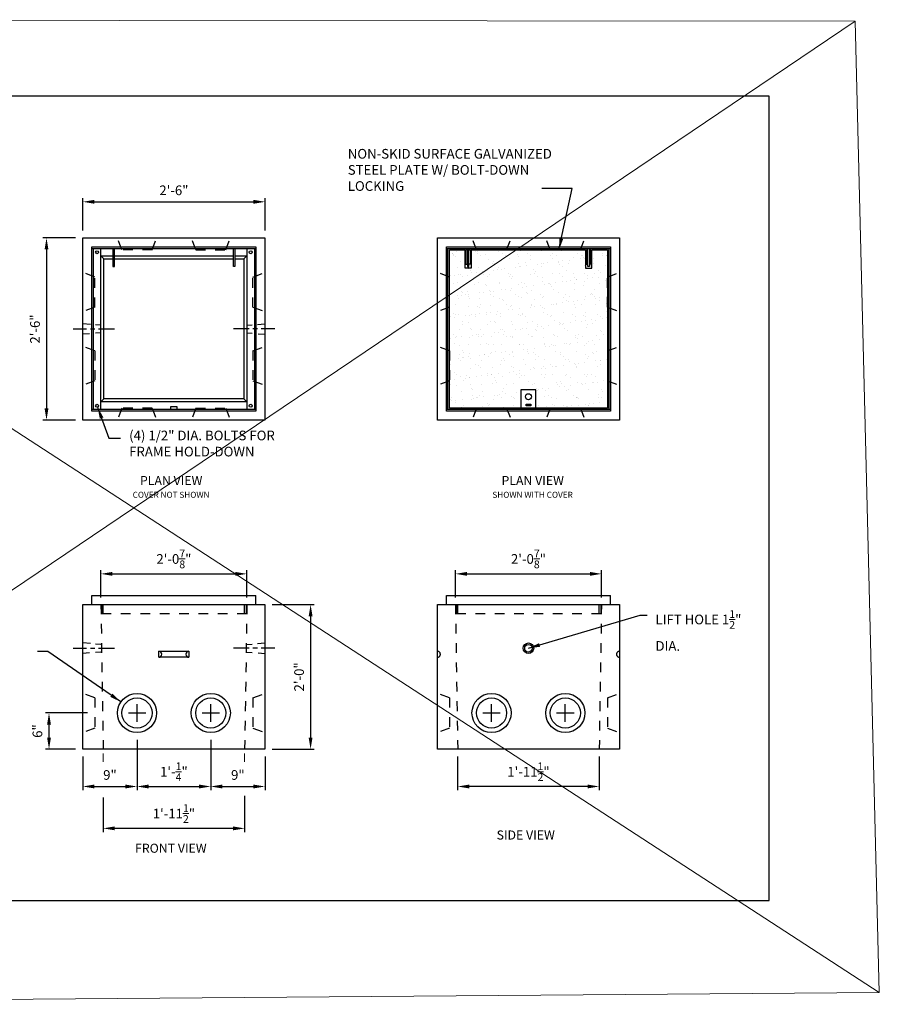
# Model space of a CAD drawing. Units: feet. Extents: x 0 to 351, y -31 to 29.
# Drawn here: x 287 to 295, y 19 to 29 of the extents above; entities that cross this region are included whole.
import ezdxf
from ezdxf.enums import TextEntityAlignment as Align

# ---------------------------------------------------------------- set-up
doc = ezdxf.new("R2010")
doc.units = ezdxf.units.FT
doc.header["$LTSCALE"] = 0.4
doc.header["$MEASUREMENT"] = 0
doc.header["$PDMODE"] = 3
doc.header["$PDSIZE"] = 0.1
doc.linetypes.add('CENTER2', pattern=[1.125, 0.75, -0.125, 0.125, -0.125])
doc.linetypes.add('HIDDEN', pattern=[0.375, 0.25, -0.125])
doc.layers.get('0').update_dxf_attribs({"lineweight": 18})
doc.layers.get('Defpoints').update_dxf_attribs({"color": 185})
doc.layers.add('Center', color=2, linetype='CENTER2')
doc.layers.add('Dimension', color=124, linetype='Continuous')
for name, color, linetype, lineweight in [('Concrete-Hidden', 7, 'HIDDEN', 30), ('Concrete-Lt', 7, 'Continuous', 30), ('Concrete-Med', 7, 'Continuous', 30), ('Concrete-Thick', 7, 'Continuous', 30), ('Covers-Lt', 7, 'Continuous', 30), ('Covers-Med', 7, 'Continuous', 30), ('Dimensions', 7, 'Continuous', 15), ('Text+Leaders', 124, 'Continuous', 15)]:
    doc.layers.add(name, color=color, linetype=linetype, lineweight=lineweight)
doc.styles.add('OLDCASTLE', font='simplex.shx')
doc.styles.get("Standard").update_dxf_attribs({"font": 'simplex.shx', "height": 0.1})
doc.styles.add('ViewTitles', font='arialbd.ttf')
doc.dimstyles.new('COB Standard', dxfattribs={"dimscale": 15, "dimtxt": 0.1, "dimasz": 0.008, "dimexe": 0.0025, "dimexo": 0.005, "dimgap": 0.004, "dimtad": 1, "dimdec": 4, "dimzin": 0, "dimdsep": 46, "dimtxsty": 'Standard', "dimcen": 0.09, "dimazin": 0, "dimtfac": 1, "dimtdec": 4, "dimtofl": 0, "dimtmove": 2, "dimatfit": 3, "dimfxl": 1, "dimtolj": 1, "dimtzin": 0, "dimarcsym": 0})

# ---------------------------------------------------------------- blocks, each defined once
blk = doc.blocks.new('*D608')
at = {"layer": 'Defpoints', "color": 0, "transparency": 16777216}
for p in [(289.15, 26.805), (287.266, 26.432), (289.15, 26.432)]:
    blk.add_point(p, dxfattribs=at)
at = {"layer": 'Dimensions', "color": 0, "lineweight": -2, "transparency": 16777216}
for p, q in [((287.266, 26.507), (287.266, 26.842)), ((287.386, 26.805), (289.03, 26.805)), ((289.15, 26.507), (289.15, 26.842))]:
    blk.add_line(p, q, dxfattribs=at)
at = {"layer": 'Dimensions', "color": 0, "transparency": 16777216}
for points in [[(287.386, 26.825), (287.386, 26.785), (287.266, 26.805)], [(289.03, 26.825), (289.03, 26.785), (289.15, 26.805)]]:
    blk.add_solid(points, dxfattribs=at)
at = {"layer": 'Dimensions', "color": 0, "transparency": 16777216, "insert": (288.208, 26.924), "char_height": 0.1, "attachment_point": 5}
blk.add_mtext('\\A1;2\'-6"', dxfattribs=at)
blk = doc.blocks.new('*D609')
at = {"layer": 'Defpoints', "color": 0, "transparency": 16777216}
for p in [(287.266, 26.432), (286.891, 24.549), (287.266, 24.549)]:
    blk.add_point(p, dxfattribs=at)
at = {"layer": 'Dimensions', "color": 0, "lineweight": -2, "transparency": 16777216}
for p, q in [((287.191, 26.432), (286.854, 26.432)), ((286.891, 26.312), (286.891, 24.669)), ((287.191, 24.549), (286.854, 24.549))]:
    blk.add_line(p, q, dxfattribs=at)
at = {"layer": 'Dimensions', "color": 0, "transparency": 16777216}
for points in [[(286.871, 26.312), (286.911, 26.312), (286.891, 26.432)], [(286.871, 24.669), (286.911, 24.669), (286.891, 24.549)]]:
    blk.add_solid(points, dxfattribs=at)
at = {"layer": 'Dimensions', "color": 0, "transparency": 16777216, "insert": (286.772, 25.49), "char_height": 0.1, "attachment_point": 5, "rotation": 90}
blk.add_mtext('\\A1;2\'-6"', dxfattribs=at)
blk = doc.blocks.new('*D610')
at = {"layer": 'Defpoints', "color": 0, "transparency": 16777216}
for p in [(288.963, 22.959), (287.453, 22.641), (288.963, 22.641)]:
    blk.add_point(p, dxfattribs=at)
at = {"layer": 'Dimensions', "color": 0, "lineweight": -2, "transparency": 16777216}
for p, q in [((287.453, 22.716), (287.453, 22.997)), ((287.573, 22.959), (288.843, 22.959)), ((288.963, 22.716), (288.963, 22.997))]:
    blk.add_line(p, q, dxfattribs=at)
at = {"layer": 'Dimensions', "color": 0, "transparency": 16777216}
for points in [[(287.573, 22.979), (287.573, 22.939), (287.453, 22.959)], [(288.843, 22.979), (288.843, 22.939), (288.963, 22.959)]]:
    blk.add_solid(points, dxfattribs=at)
at = {"layer": 'Dimensions', "color": 0, "transparency": 16777216, "insert": (288.208, 23.113), "char_height": 0.1, "attachment_point": 5}
blk.add_mtext('\\A1;2\'-0{\\H0.8x;\\S7/8;}"', dxfattribs=at)
blk = doc.blocks.new('*D611')
at = {"layer": 'Defpoints', "color": 0, "transparency": 16777216}
for p in [(287.477, 20.723), (288.939, 20.739), (287.477, 20.328)]:
    blk.add_point(p, dxfattribs=at)
at = {"layer": 'Dimensions', "color": 0, "lineweight": -2, "transparency": 16777216}
for p, q in [((288.939, 20.664), (288.939, 20.29)), ((287.477, 20.648), (287.477, 20.29)), ((288.819, 20.328), (287.597, 20.328))]:
    blk.add_line(p, q, dxfattribs=at)
at = {"layer": 'Dimensions', "color": 0, "transparency": 16777216}
for points in [[(287.597, 20.348), (287.597, 20.308), (287.477, 20.328)], [(288.819, 20.348), (288.819, 20.308), (288.939, 20.328)]]:
    blk.add_solid(points, dxfattribs=at)
at = {"layer": 'Dimensions', "color": 0, "transparency": 16777216, "insert": (288.208, 20.481), "char_height": 0.1, "attachment_point": 5}
blk.add_mtext('\\A1;1\'-11{\\H0.8x;\\S1/2;}"', dxfattribs=at)
blk = doc.blocks.new('*D612')
at = {"layer": 'Defpoints', "color": 0, "transparency": 16777216}
for p in [(289.15, 22.641), (289.15, 21.147), (289.621, 21.147)]:
    blk.add_point(p, dxfattribs=at)
at = {"layer": 'Dimensions', "color": 0, "lineweight": -2, "transparency": 16777216}
for p, q in [((289.225, 22.641), (289.659, 22.641)), ((289.621, 22.521), (289.621, 21.267)), ((289.225, 21.147), (289.659, 21.147))]:
    blk.add_line(p, q, dxfattribs=at)
at = {"layer": 'Dimensions', "color": 0, "transparency": 16777216}
for points in [[(289.601, 22.521), (289.641, 22.521), (289.621, 22.641)], [(289.601, 21.267), (289.641, 21.267), (289.621, 21.147)]]:
    blk.add_solid(points, dxfattribs=at)
at = {"layer": 'Dimensions', "color": 0, "transparency": 16777216, "insert": (289.502, 21.894), "char_height": 0.1, "attachment_point": 5, "rotation": 90}
blk.add_mtext('\\A1;2\'-0"', dxfattribs=at)
blk = doc.blocks.new('*D613')
at = {"layer": 'Defpoints', "color": 0, "transparency": 16777216}
for p in [(291.141, 21.147), (292.604, 21.147), (291.141, 20.761)]:
    blk.add_point(p, dxfattribs=at)
at = {"layer": 'Dimensions', "color": 0, "lineweight": -2, "transparency": 16777216}
for p, q in [((291.141, 21.072), (291.141, 20.723)), ((292.604, 21.072), (292.604, 20.723)), ((292.484, 20.761), (291.261, 20.761))]:
    blk.add_line(p, q, dxfattribs=at)
at = {"layer": 'Dimensions', "color": 0, "transparency": 16777216}
for points in [[(291.261, 20.781), (291.261, 20.741), (291.141, 20.761)], [(292.484, 20.781), (292.484, 20.741), (292.604, 20.761)]]:
    blk.add_solid(points, dxfattribs=at)
at = {"layer": 'Dimensions', "color": 0, "transparency": 16777216, "insert": (291.873, 20.914), "char_height": 0.1, "attachment_point": 5}
blk.add_mtext('\\A1;1\'-11{\\H0.8x;\\S1/2;}"', dxfattribs=at)
blk = doc.blocks.new('*D614')
at = {"layer": 'Defpoints', "color": 0, "transparency": 16777216}
for p in [(292.628, 22.959), (291.118, 22.641), (292.628, 22.641)]:
    blk.add_point(p, dxfattribs=at)
at = {"layer": 'Dimensions', "color": 0, "lineweight": -2, "transparency": 16777216}
for p, q in [((291.118, 22.716), (291.118, 22.997)), ((291.238, 22.959), (292.508, 22.959)), ((292.628, 22.716), (292.628, 22.997))]:
    blk.add_line(p, q, dxfattribs=at)
at = {"layer": 'Dimensions', "color": 0, "transparency": 16777216}
for points in [[(291.238, 22.979), (291.238, 22.939), (291.118, 22.959)], [(292.508, 22.979), (292.508, 22.939), (292.628, 22.959)]]:
    blk.add_solid(points, dxfattribs=at)
at = {"layer": 'Dimensions', "color": 0, "transparency": 16777216, "insert": (291.873, 23.113), "char_height": 0.1, "attachment_point": 5}
blk.add_mtext('\\A1;2\'-0{\\H0.8x;\\S7/8;}"', dxfattribs=at)
blk = doc.blocks.new('*D604')
at = {"layer": 'Defpoints', "color": 0, "transparency": 16777216}
for p in [(286.917, 21.521), (287.391, 21.521), (287.266, 21.147)]:
    blk.add_point(p, dxfattribs=at)
at = {"layer": 'Dimensions', "color": 0, "lineweight": -2, "transparency": 16777216}
for p, q in [((287.316, 21.521), (286.879, 21.521)), ((286.917, 21.267), (286.917, 21.401)), ((287.191, 21.147), (286.879, 21.147))]:
    blk.add_line(p, q, dxfattribs=at)
at = {"layer": 'Dimensions', "color": 0, "transparency": 16777216}
for points in [[(286.897, 21.401), (286.937, 21.401), (286.917, 21.521)], [(286.897, 21.267), (286.937, 21.267), (286.917, 21.147)]]:
    blk.add_solid(points, dxfattribs=at)
at = {"layer": 'Dimensions', "color": 0, "transparency": 16777216, "insert": (286.797, 21.334), "char_height": 0.1, "attachment_point": 5, "rotation": 90}
blk.add_mtext('\\A1;6"', dxfattribs=at)
blk = doc.blocks.new('*D605')
at = {"layer": 'Defpoints', "color": 0, "transparency": 16777216}
for p in [(287.827, 21.318), (287.266, 21.147), (287.827, 20.761)]:
    blk.add_point(p, dxfattribs=at)
at = {"layer": 'Dimensions', "color": 0, "lineweight": -2, "transparency": 16777216}
for p, q in [((287.827, 21.243), (287.827, 20.723)), ((287.266, 21.072), (287.266, 20.723)), ((287.386, 20.761), (287.707, 20.761))]:
    blk.add_line(p, q, dxfattribs=at)
at = {"layer": 'Dimensions', "color": 0, "transparency": 16777216}
for points in [[(287.386, 20.781), (287.386, 20.741), (287.266, 20.761)], [(287.707, 20.781), (287.707, 20.741), (287.827, 20.761)]]:
    blk.add_solid(points, dxfattribs=at)
at = {"layer": 'Dimensions', "color": 0, "transparency": 16777216, "insert": (287.547, 20.88), "char_height": 0.1, "attachment_point": 5}
blk.add_mtext('\\A1;9"', dxfattribs=at)
blk = doc.blocks.new('*D606')
at = {"layer": 'Defpoints', "color": 0, "transparency": 16777216}
for p in [(287.827, 21.318), (288.589, 21.318), (288.589, 20.761)]:
    blk.add_point(p, dxfattribs=at)
at = {"layer": 'Dimensions', "color": 0, "lineweight": -2, "transparency": 16777216}
for p, q in [((287.827, 21.243), (287.827, 20.723)), ((288.589, 21.243), (288.589, 20.723)), ((287.947, 20.761), (288.469, 20.761))]:
    blk.add_line(p, q, dxfattribs=at)
at = {"layer": 'Dimensions', "color": 0, "transparency": 16777216}
for points in [[(287.947, 20.781), (287.947, 20.741), (287.827, 20.761)], [(288.469, 20.781), (288.469, 20.741), (288.589, 20.761)]]:
    blk.add_solid(points, dxfattribs=at)
at = {"layer": 'Dimensions', "color": 0, "transparency": 16777216, "insert": (288.208, 20.914), "char_height": 0.1, "attachment_point": 5}
blk.add_mtext('\\A1;1\'-{\\H0.8x;\\S1/4;}"', dxfattribs=at)
blk = doc.blocks.new('*D607')
at = {"layer": 'Defpoints', "color": 0, "transparency": 16777216}
for p in [(288.589, 21.318), (289.15, 21.147), (289.15, 20.761)]:
    blk.add_point(p, dxfattribs=at)
at = {"layer": 'Dimensions', "color": 0, "lineweight": -2, "transparency": 16777216}
for p, q in [((288.589, 21.243), (288.589, 20.723)), ((289.15, 21.072), (289.15, 20.723)), ((288.709, 20.761), (289.03, 20.761))]:
    blk.add_line(p, q, dxfattribs=at)
at = {"layer": 'Dimensions', "color": 0, "transparency": 16777216}
for points in [[(288.709, 20.781), (288.709, 20.741), (288.589, 20.761)], [(289.03, 20.781), (289.03, 20.741), (289.15, 20.761)]]:
    blk.add_solid(points, dxfattribs=at)
at = {"layer": 'Dimensions', "color": 0, "transparency": 16777216, "insert": (288.869, 20.88), "char_height": 0.1, "attachment_point": 5}
blk.add_mtext('\\A1;9"', dxfattribs=at)

msp = doc.modelspace()

# ---------------------------------------------------------------- hatches: boundary and pattern name
h = msp.add_hatch()
h.set_pattern_fill('AR-SAND', color=256, scale=0.08333, style=0)
h.set_pattern_definition([(37.5, (97.41595, 36.14515), (-0.00524924, 0.160562225), [0, -0.1266616, 0, -0.141661, 0, -0.13541125]), (7.5, (97.41595, 36.14515), (0.1474755, 0.23516943), [0, -0.0683306, 0, -0.1141621, 0, -0.04374825]), (327.5, (97.31346, 36.14515), (0.25950144, 0.00047157), [0, -0.041665, 0, -0.149994, 0, -0.1958255]), (317.5, (97.31346, 36.14515), (0.25050053, 0.0731367), [0, -0.0208325, 0, -0.0983294, 0, -0.1124955])])
h.paths.add_polyline_path([(291.28145, 26.30741), (291.28145, 26.12066), (291.2192, 26.12066), (291.2192, 26.30741), (291.05579, 26.30741), (291.05579, 24.67335), (291.79501, 24.67335), (291.79501, 24.8601), (291.95064, 24.8601), (291.95064, 24.67335), (292.68986, 24.67335), (292.68986, 26.30741), (292.52645, 26.30741), (292.52645, 26.12066), (292.4642, 26.12066), (292.4642, 26.30741)])

# ---------------------------------------------------------------- linework, layer by layer
msp.add_lwpolyline([(280.03031, 28.68755), (295.49965, 18.63231), (280.1908, 18.50936), (295.25044, 28.67187)])
msp.add_lwpolyline([(280.03031, 28.68755), (295.25044, 28.67187), (295.49965, 18.63231), (280.1908, 18.50936)], close=True)
at = {"layer": 'Center'}
for p, q in [((287.16532, 25.49038), (287.30538, 25.49038)), ((287.34429, 25.49038), (287.39097, 25.49038)), ((287.42988, 25.49038), (287.59329, 25.49038)), ((288.98613, 25.49038), (288.82272, 25.49038)), ((289.07172, 25.49038), (289.02504, 25.49038)), ((289.25069, 25.49038), (289.11063, 25.49038)), ((287.16532, 22.1899), (287.30538, 22.1899)), ((287.34429, 22.1899), (287.39097, 22.1899)), ((287.42988, 22.1899), (287.59329, 22.1899)), ((288.98613, 22.1899), (288.82272, 22.1899)), ((289.07172, 22.1899), (289.02504, 22.1899)), ((289.25069, 22.1899), (289.11063, 22.1899)), ((287.82672, 21.43107), (287.82672, 21.61035)), ((288.58929, 21.43107), (288.58929, 21.61035)), ((291.49154, 21.43107), (291.49154, 21.61035)), ((292.25411, 21.43107), (292.25411, 21.61035)), ((287.73708, 21.52071), (287.91636, 21.52071)), ((288.49965, 21.52071), (288.67893, 21.52071)), ((291.4019, 21.52071), (291.58118, 21.52071)), ((292.16447, 21.52071), (292.34375, 21.52071))]:
    msp.add_line(p, q, dxfattribs=at)
at = {"layer": 'Concrete-Hidden'}
for p, q in [((287.6711, 26.30741), (287.62441, 26.43191)), ((287.98235, 26.30741), (288.02904, 26.43191)), ((288.43366, 26.30741), (288.38697, 26.43191)), ((288.74491, 26.30741), (288.7916, 26.43191)), ((291.33592, 26.30741), (291.28923, 26.43191)), ((291.64717, 26.30741), (291.69386, 26.43191)), ((292.09848, 26.30741), (292.05179, 26.43191)), ((292.40973, 26.30741), (292.45642, 26.43191)), ((287.98235, 26.30741), (287.6711, 26.30741)), ((288.43366, 26.30741), (288.74491, 26.30741)), ((291.64717, 26.30741), (291.33592, 26.30741)), ((292.09848, 26.30741), (292.40973, 26.30741)), ((287.39097, 26.02728), (287.26647, 26.07397)), ((289.02504, 26.02728), (289.14954, 26.07397)), ((291.05579, 26.02728), (290.93129, 26.07397)), ((292.68986, 26.02728), (292.81436, 26.07397)), ((287.39097, 25.71603), (287.39097, 26.02728)), ((289.02504, 25.71603), (289.02504, 26.02728)), ((291.05579, 25.71603), (291.05579, 26.02728)), ((292.68986, 25.71603), (292.68986, 26.02728)), ((287.39097, 25.71603), (287.26647, 25.66935)), ((289.02504, 25.71603), (289.14954, 25.66935)), ((291.05579, 25.71603), (290.93129, 25.66935)), ((292.68986, 25.71603), (292.81436, 25.66935)), ((287.34439, 25.53835), (287.26647, 25.54485)), ((287.45322, 25.52928), (287.39913, 25.53379)), ((287.45322, 25.45147), (287.39913, 25.44696)), ((288.96279, 25.52928), (289.01688, 25.53379)), ((288.96279, 25.45147), (289.01688, 25.44696)), ((289.07162, 25.53835), (289.14954, 25.54485)), ((287.33667, 25.44176), (287.26647, 25.43591)), ((289.07934, 25.44176), (289.14954, 25.43591)), ((287.39097, 25.26472), (287.26647, 25.31141)), ((287.39097, 25.26472), (287.39097, 24.95347)), ((289.02504, 25.26472), (289.14954, 25.31141)), ((289.02504, 25.26472), (289.02504, 24.95347)), ((291.05579, 25.26472), (290.93129, 25.31141)), ((291.05579, 25.26472), (291.05579, 24.95347)), ((292.68986, 25.26472), (292.81436, 25.31141)), ((292.68986, 25.26472), (292.68986, 24.95347)), ((287.39097, 24.95347), (287.26647, 24.90678)), ((289.02504, 24.95347), (289.14954, 24.90678)), ((291.05579, 24.95347), (290.93129, 24.90678)), ((292.68986, 24.95347), (292.81436, 24.90678)), ((287.6711, 24.67335), (287.62441, 24.54885)), ((287.98235, 24.67335), (287.6711, 24.67335)), ((287.98235, 24.67335), (288.02904, 24.54885)), ((288.43366, 24.67335), (288.38697, 24.54885)), ((288.43366, 24.67335), (288.74491, 24.67335)), ((288.74491, 24.67335), (288.7916, 24.54885)), ((291.33592, 24.67335), (291.28923, 24.54885)), ((291.64717, 24.67335), (291.33592, 24.67335)), ((291.64717, 24.67335), (291.69386, 24.54885)), ((292.09848, 24.67335), (292.05179, 24.54885)), ((292.09848, 24.67335), (292.40973, 24.67335)), ((292.40973, 24.67335), (292.45642, 24.54885)), ((287.45322, 22.64121), (287.47657, 21.14721)), ((287.461, 22.64121), (287.461, 22.54784)), ((287.47657, 22.54784), (287.47657, 22.64121)), ((288.96279, 22.64121), (288.93944, 21.14721)), ((288.93944, 22.54784), (288.93944, 22.64121)), ((288.955, 22.64121), (288.955, 22.54784)), ((291.11804, 22.64121), (291.14139, 21.14721)), ((291.12582, 22.64121), (291.12582, 22.54784)), ((291.14139, 22.54784), (291.14139, 22.64121)), ((292.62761, 22.64121), (292.60426, 21.14721)), ((292.60426, 22.54784), (292.60426, 22.64121)), ((292.61982, 22.64121), (292.61982, 22.54784)), ((287.461, 22.54784), (288.955, 22.54784)), ((291.12582, 22.54784), (292.61982, 22.54784)), ((287.34439, 22.23787), (287.26647, 22.24437)), ((287.45322, 22.2288), (287.39913, 22.23331)), ((288.96279, 22.2288), (289.01688, 22.23331)), ((289.07162, 22.23787), (289.14954, 22.24437)), ((287.33667, 22.14128), (287.26647, 22.13543)), ((287.45322, 22.15099), (287.39913, 22.14648)), ((288.96279, 22.15099), (289.01688, 22.14648)), ((289.07934, 22.14128), (289.14954, 22.13543)), ((287.39097, 21.67634), (287.26647, 21.72302)), ((289.02504, 21.67634), (289.14954, 21.72302)), ((291.05579, 21.67634), (290.93129, 21.72302)), ((292.68986, 21.67634), (292.81436, 21.72302)), ((287.39097, 21.67634), (287.39097, 21.36509)), ((289.02504, 21.67634), (289.02504, 21.36509)), ((291.05579, 21.67634), (291.05579, 21.36509)), ((292.68986, 21.67634), (292.68986, 21.36509)), ((287.39097, 21.36509), (287.26647, 21.3184)), ((289.02504, 21.36509), (289.14954, 21.3184)), ((291.05579, 21.36509), (290.93129, 21.3184)), ((292.68986, 21.36509), (292.81436, 21.3184))]:
    msp.add_line(p, q, dxfattribs=at)
for centre, start, end in [((290.93129, 22.12765), 270, 90), ((292.81436, 22.12765), 90, 270)]:
    msp.add_arc(centre, 0.03112, start, end, dxfattribs=at)
at = {"layer": 'Concrete-Lt'}
for centre, radius in [((287.82672, 21.52071), 0.20231), ((288.58929, 21.52071), 0.20231), ((291.49154, 21.52071), 0.20231), ((292.25411, 21.52071), 0.20231), ((287.82672, 21.52071), 0.15563), ((288.58929, 21.52071), 0.15563), ((291.49154, 21.52071), 0.15563), ((292.25411, 21.52071), 0.15563)]:
    msp.add_circle(centre, radius, dxfattribs=at)
at = {"layer": 'Concrete-Med'}
for p, q in [((288.05238, 22.15877), (288.36363, 22.15877)), ((288.05238, 22.09652), (288.05238, 22.15877)), ((288.36363, 22.09652), (288.05238, 22.09652)), ((288.36363, 22.15877), (288.36363, 22.09652))]:
    msp.add_line(p, q, dxfattribs=at)
for radius in [0.05447, 0.03891]:
    msp.add_circle((291.87282, 22.1899), radius, dxfattribs=at)
for centre, start, end in [((288.05238, 22.12765), 270, 90), ((288.36363, 22.12765), 90, 270)]:
    msp.add_arc(centre, 0.03112, start, end, dxfattribs=at)
at = {"layer": 'Concrete-Thick'}
for p, q in [((287.26647, 24.54885), (287.26647, 26.43191)), ((287.26647, 26.43191), (289.14954, 26.43191)), ((289.14954, 26.43191), (289.14954, 24.54885)), ((290.93129, 24.54885), (290.93129, 26.43191)), ((290.93129, 26.43191), (292.81436, 26.43191)), ((292.81436, 26.43191), (292.81436, 24.54885)), ((289.14954, 24.54885), (287.26647, 24.54885)), ((292.81436, 24.54885), (290.93129, 24.54885)), ((287.26647, 21.14721), (287.26647, 22.64121)), ((287.26647, 22.64121), (289.14954, 22.64121)), ((289.14954, 22.64121), (289.14954, 21.14721)), ((290.93129, 21.14721), (290.93129, 22.64121)), ((290.93129, 22.64121), (292.81436, 22.64121)), ((292.81436, 22.64121), (292.81436, 21.14721)), ((289.14954, 21.14721), (287.26647, 21.14721)), ((292.81436, 21.14721), (290.93129, 21.14721))]:
    msp.add_line(p, q, dxfattribs=at)
at = {"layer": 'Covers-Lt'}
for p, q in [((287.35985, 24.64222), (287.35985, 26.33853)), ((287.35985, 26.33853), (289.05616, 26.33853)), ((287.35985, 26.32297), (289.05616, 26.32297)), ((287.37541, 24.65778), (287.37541, 26.32297)), ((287.45322, 24.65778), (287.45322, 26.32297)), ((287.57772, 26.32297), (287.57772, 26.13622)), ((287.59329, 26.13622), (287.59329, 26.32297)), ((288.82272, 26.13622), (288.82272, 26.32297)), ((288.83829, 26.32297), (288.83829, 26.13622)), ((288.96279, 26.32297), (288.96279, 24.65778)), ((289.0406, 26.32297), (289.0406, 24.65778)), ((289.05616, 26.33853), (289.05616, 24.64222)), ((291.02467, 24.64222), (291.02467, 26.33853)), ((291.02467, 26.33853), (292.72098, 26.33853)), ((291.02467, 26.32297), (292.72098, 26.32297)), ((291.04023, 24.65778), (291.04023, 26.32297)), ((291.05579, 24.67335), (291.05579, 26.30741)), ((291.05579, 26.30741), (291.2192, 26.30741)), ((291.2192, 26.12066), (291.2192, 26.30741)), ((291.24254, 26.30741), (291.22698, 26.30741)), ((291.22698, 26.30741), (291.22698, 26.15957)), ((291.24254, 26.32297), (291.24254, 26.13622)), ((291.25811, 26.13622), (291.25811, 26.32297)), ((291.25811, 26.30741), (291.27367, 26.30741)), ((291.27367, 26.30741), (291.27367, 26.15957)), ((291.28145, 26.30741), (292.4642, 26.30741)), ((291.28145, 26.30741), (291.28145, 26.12066)), ((292.4642, 26.30741), (292.4642, 26.12066)), ((292.48754, 26.30741), (292.47198, 26.30741)), ((292.47198, 26.30741), (292.47198, 26.15957)), ((292.48754, 26.13622), (292.48754, 26.32297)), ((292.50311, 26.32297), (292.50311, 26.13622)), ((292.50311, 26.30741), (292.51867, 26.30741)), ((292.51867, 26.30741), (292.51867, 26.15957)), ((292.52645, 26.30741), (292.68986, 26.30741)), ((292.52645, 26.12066), (292.52645, 26.30741)), ((292.68986, 26.30741), (292.68986, 24.67335)), ((292.70542, 26.32297), (292.70542, 24.65778)), ((292.72098, 26.33853), (292.72098, 24.64222)), ((287.45322, 26.24516), (287.57772, 26.24516)), ((287.48435, 26.21403), (287.45322, 26.24516)), ((287.48435, 24.76672), (287.48435, 26.21403)), ((287.48435, 26.21403), (287.57772, 26.21403)), ((287.59329, 26.24516), (288.82272, 26.24516)), ((287.59329, 26.21403), (288.82272, 26.21403)), ((288.83829, 26.24516), (288.96279, 26.24516)), ((288.83829, 26.21403), (288.93166, 26.21403)), ((288.93166, 26.21403), (288.96279, 26.24516)), ((288.93166, 26.21403), (288.93166, 24.76672)), ((291.22698, 26.15957), (291.24254, 26.15957)), ((291.27367, 26.15957), (291.25811, 26.15957)), ((292.47198, 26.15957), (292.48754, 26.15957)), ((292.51867, 26.15957), (292.50311, 26.15957)), ((287.57772, 26.13622), (287.59329, 26.13622)), ((288.83829, 26.13622), (288.82272, 26.13622)), ((291.28145, 26.12066), (291.2192, 26.12066)), ((291.24254, 26.13622), (291.25811, 26.13622)), ((292.4642, 26.12066), (292.52645, 26.12066)), ((292.50311, 26.13622), (292.48754, 26.13622)), ((291.79501, 24.8601), (291.79501, 24.67335)), ((291.95064, 24.8601), (291.79501, 24.8601)), ((291.95064, 24.67335), (291.95064, 24.8601)), ((287.48435, 24.76672), (287.45322, 24.7356)), ((288.96279, 24.7356), (287.45322, 24.7356)), ((288.93166, 24.76672), (287.48435, 24.76672)), ((288.93166, 24.76672), (288.96279, 24.7356)), ((289.05616, 24.65778), (287.35985, 24.65778)), ((289.05616, 24.64222), (287.35985, 24.64222)), ((288.17688, 24.68891), (288.23913, 24.68891)), ((288.17688, 24.65778), (288.17688, 24.68891)), ((288.23913, 24.68891), (288.23913, 24.65778)), ((292.72098, 24.65778), (291.02467, 24.65778)), ((292.72098, 24.64222), (291.02467, 24.64222)), ((292.68986, 24.67335), (291.05579, 24.67335)), ((291.84948, 24.71225), (291.89617, 24.71225)), ((291.84948, 24.69669), (291.84948, 24.71225)), ((291.89617, 24.69669), (291.84948, 24.69669)), ((291.89617, 24.71225), (291.89617, 24.69669))]:
    msp.add_line(p, q, dxfattribs=at)
for centre, radius in [((287.41432, 26.28407), 0.01556), ((289.00169, 26.28407), 0.01556), ((291.87282, 24.79007), 0.03112), ((287.41432, 24.69669), 0.01556), ((289.00169, 24.69669), 0.01556)]:
    msp.add_circle(centre, radius, dxfattribs=at)
at = {"layer": 'Covers-Med'}
for p, q in [((287.35985, 22.73459), (289.05616, 22.73459)), ((287.35985, 22.64121), (287.35985, 22.73459)), ((289.05616, 22.64121), (289.05616, 22.73459)), ((291.02467, 22.73459), (292.72098, 22.73459)), ((291.02467, 22.64121), (291.02467, 22.73459)), ((292.72098, 22.64121), (292.72098, 22.73459))]:
    msp.add_line(p, q, dxfattribs=at)
at = {"layer": 'Defpoints'}
msp.add_lwpolyline([(294.36066, 19.58256), (294.36066, 27.89552), (281.05655, 27.89552), (281.05655, 19.58256)], close=True, dxfattribs=at)
at = {"layer": 'Dimensions'}
for p, q in [((287.47657, 21.10052), (287.47657, 21.01686)), ((288.93944, 21.10052), (288.93944, 21.01686))]:
    msp.add_line(p, q, dxfattribs=at)

# ---------------------------------------------------------------- texts
at = {"layer": 'Dimension', "insert": (290.00545, 27.35139), "char_height": 0.1, "width": 2.2617027, "attachment_point": 1}
msp.add_mtext('\\pxt122;NON-SKID SURFACE GALVANIZED STEEL PLATE W/ BOLT-DOWN LOCKING ', dxfattribs=at)
at = {"layer": 'Text+Leaders'}
for s, height, style, p in [('%%uPLAN VIEW', 0.093375, 'ViewTitles', (288.17994, 23.87685)), ('%%uPLAN VIEW', 0.093375, 'ViewTitles', (291.9169, 23.87685)), ('COVER NOT SHOWN', 0.06225, 'OLDCASTLE', (288.17892, 23.74519)), ('SHOWN WITH COVER', 0.06225, 'OLDCASTLE', (291.91588, 23.74519)), ('%%uSIDE VIEW', 0.093375, 'ViewTitles', (291.84476, 20.21278)), ('%%uFRONT VIEW', 0.093375, 'ViewTitles', (288.17636, 20.07607))]:
    msp.add_text(s, height=height, dxfattribs=dict(at, style=style)).set_placement(p, align=Align.CENTER)
at = {"layer": 'Text+Leaders', "char_height": 0.1, "attachment_point": 1, "style": 'OLDCASTLE'}
for s, insert, width in [('(4) 1/2" DIA. BOLTS FOR FRAME HOLD-DOWN', (287.74557, 24.43938), 1.9558939), ('\\A1;LIFT HOLE 1{\\H0.8x;\\S1/2;}" DIA.', (293.18587, 22.58347), 0.9820444)]:
    msp.add_mtext(s, dxfattribs=dict(at, insert=insert, width=width))

# ---------------------------------------------------------------- dimensions: what is measured, and where the dimension line sits
at = {"layer": 'Dimensions'}
for base, p1, p2, text, picture, middle in [((289.14954, 26.80494), (287.26647, 26.43191), (289.14954, 26.43191), '2\'-6"', '*D608', (288.208, 26.92446)), ((288.96279, 22.95921), (287.45322, 22.64121), (288.96279, 22.64121), '2\'-0{\\H0.8x;\\S7/8;}"', '*D610', (288.208, 23.11254)), ((292.62761, 22.95921), (291.11804, 22.64121), (292.62761, 22.64121), '2\'-0{\\H0.8x;\\S7/8;}"', '*D614', (291.87282, 23.11254)), ((287.82672, 20.76091), (287.26647, 21.14721), (287.82672, 21.3184), '9"', '*D605', (287.5466, 20.88044)), ((288.58929, 20.76091), (287.82672, 21.3184), (288.58929, 21.3184), '1\'-{\\H0.8x;\\S1/4;}"', '*D606', (288.208, 20.91425)), ((289.14954, 20.76091), (288.58929, 21.3184), (289.14954, 21.14721), '9"', '*D607', (288.86941, 20.88044)), ((291.14139, 20.76091), (292.60426, 21.14721), (291.14139, 21.14721), '1\'-11{\\H0.8x;\\S1/2;}"', '*D613', (291.87282, 20.91425)), ((287.47657, 20.32781), (288.93944, 20.73906), (287.47657, 20.7228), '1\'-11{\\H0.8x;\\S1/2;}"', '*D611', (288.208, 20.48115))]:
    dim = msp.add_linear_dim(base=base, p1=p1, p2=p2, text=text, dimstyle='COB Standard', dxfattribs=at)
    dim.commit()
    dim.dimension.update_dxf_attribs({"geometry": picture, "text_midpoint": middle})
for base, p1, p2, text, picture, middle in [((286.89128, 24.54885), (287.26647, 26.43191), (287.26647, 24.54885), '2\'-6"', '*D609', (286.77175, 25.49038)), ((289.62116, 21.14721), (289.14954, 22.64121), (289.14954, 21.14721), '2\'-0"', '*D612', (289.50163, 21.89421)), ((286.91676, 21.52071), (287.26647, 21.14721), (287.39097, 21.52071), '6"', '*D604', (286.79724, 21.33396))]:
    dim = msp.add_linear_dim(base=base, p1=p1, p2=p2, angle=90, text=text, dimstyle='COB Standard', dxfattribs=at)
    dim.commit()
    dim.dimension.update_dxf_attribs({"geometry": picture, "text_midpoint": middle})

# ---------------------------------------------------------------- leaders
msp.add_leader([(287.41963, 24.68206), (287.53623, 24.36112), (287.65431, 24.36112)], dimstyle='COB Standard', override={"dimgap": 0.25, "dimtad": 0})
at = {"layer": 'Dimension'}
msp.add_leader([(292.18762, 26.30741), (292.3246, 26.94235), (292.01145, 26.94235)], dimstyle='COB Standard', override={"dimgap": 0.25, "dimtad": 0}, dxfattribs=at)
at = {"layer": 'Text+Leaders'}
for points in [[(291.87282, 22.1899), (293.0267, 22.53247), (293.09965, 22.53247)], [(287.66013, 21.63551), (286.90652, 22.15483), (286.79702, 22.15483)]]:
    msp.add_leader(points, dimstyle='COB Standard', dxfattribs=at)

doc.saveas('drawing.dxf')
